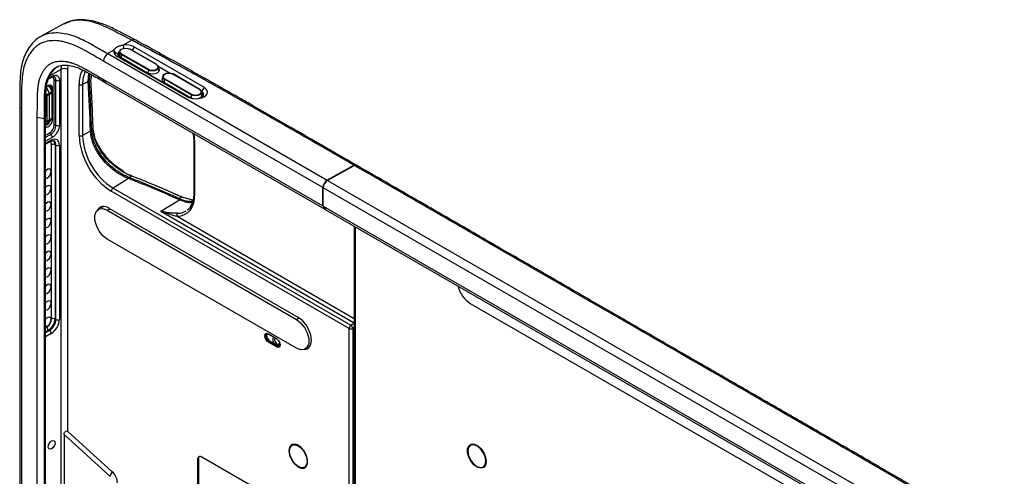
# Model space of a CAD drawing. Units: millimetres. Extents: x 6 to 552, y 6 to 425.
# Drawn here: x 306 to 403, y 175 to 221 of the extents above; entities that cross this region are included whole.
import ezdxf

# ---------------------------------------------------------------- set-up
doc = ezdxf.new("R2010")
doc.units = ezdxf.units.MM
doc.layers.add('SOLID', color=7, linetype='Continuous', lineweight=25)

msp = doc.modelspace()

# ---------------------------------------------------------------- linework, layer by layer
at = {"layer": 'SOLID', "color": 7, "linetype": 'Continuous', "lineweight": 25, "true_color": 0xffffff}
for p, q in [((310.03411, 220.2046244), (307.8059178, 218.9810576)), ((310.1237098, 220.2127031), (310.0440244, 220.1840531)), ((316.7771013, 218.5731811), (315.9245366, 218.0981907)), ((315.0078783, 217.5874917), (314.395274, 217.2461907)), ((319.2249288, 216.1579852), (316.5732783, 217.6887504)), ((319.2499267, 216.1604606), (316.5982763, 217.6912258)), ((317.009468, 217.9044953), (323.9249723, 213.9122596)), ((335.6894614, 203.9650743), (313.9636055, 216.5071439)), ((314.395274, 217.2461907), (336.1211299, 204.7041211)), ((322.2455937, 212.9766253), (315.3300894, 216.968861)), ((315.5491578, 217.4175548), (315.5447906, 217.0089437)), ((315.5732407, 216.8284927), (315.6104658, 216.8471412)), ((315.6104658, 216.8471412), (322.5221561, 212.8571073)), ((315.6822852, 216.8886017), (318.3339357, 215.3578365)), ((315.7309251, 217.1619994), (315.7286664, 216.8618265)), ((318.3825755, 215.6312342), (315.7309251, 217.1619994)), ((315.7662791, 217.2228796), (318.4179295, 215.6921144)), ((308.6724864, 215.0800743), (309.7507863, 215.6812052)), ((309.7642948, 216.0481283), (309.7507863, 215.6812052)), ((309.7507863, 215.6812052), (309.7507863, 136.7625357)), ((310.4516689, 215.6776742), (310.4681721, 216.0630141)), ((310.4516689, 179.7807085), (310.4516689, 215.6776742)), ((318.3825755, 215.6312342), (318.3803344, 215.3333878)), ((320.5015957, 215.3214202), (319.4354035, 215.9369198)), ((319.4464172, 215.4781785), (319.4420501, 215.8867896)), ((308.5255999, 214.7406388), (308.8392622, 214.9092854)), ((308.5744689, 214.8535685), (308.894537, 215.0256594)), ((309.091603, 210.1422165), (309.091603, 214.5973724)), ((309.2612596, 210.1443552), (309.2612596, 214.5995111)), ((309.6005728, 214.6037886), (309.6005728, 210.1486327)), ((312.4382238, 214.4724032), (312.5263946, 215.2636481)), ((312.563198, 214.4609609), (312.6388093, 215.2052794)), ((312.7277206, 214.5664032), (312.563198, 214.4609609)), ((312.7277206, 214.5664032), (312.8093488, 215.1167306)), ((313.9636055, 214.6938454), (335.6894614, 202.1517758)), ((314.1932753, 214.3276358), (313.9636055, 214.6938454)), ((319.8130117, 214.9560843), (319.8086445, 214.5474732)), ((319.994779, 214.700529), (319.9925203, 214.400356)), ((322.6464294, 213.1697638), (319.994779, 214.700529)), ((320.030133, 214.7614092), (322.6817834, 213.230644)), ((323.4887827, 213.6965147), (320.8371322, 215.2272799)), ((323.5137806, 213.6989901), (320.8621302, 215.2297553)), ((308.6093657, 213.3050411), (308.3381258, 213.9314513)), ((308.7019205, 214.041949), (308.7239641, 213.9296445)), ((308.7056967, 213.7924019), (308.8540488, 213.4497926)), ((308.7239641, 213.9296445), (308.9281573, 213.8096907)), ((308.7239641, 213.9296445), (308.7239641, 213.8292476)), ((308.893682, 213.4844125), (308.7453298, 213.8270218)), ((308.9281573, 210.7476627), (308.9281573, 213.8096907)), ((311.5499095, 209.1410065), (311.5499095, 214.1846458)), ((312.4382238, 214.4724032), (311.8971858, 214.1811464)), ((311.8971858, 214.1811464), (311.8971858, 209.1375072)), ((335.9191311, 201.7855661), (314.1932753, 214.3276358)), ((319.9461391, 214.4271313), (322.5977896, 212.8963661)), ((308.3319027, 213.1626799), (308.1799865, 213.51352)), ((308.6094199, 213.3049158), (308.3319027, 213.1626799)), ((308.346691, 213.0977413), (308.6242082, 213.2399773)), ((308.346691, 213.0977413), (308.346691, 210.5619948)), ((308.8540488, 213.4497926), (308.6093657, 213.3050411)), ((308.6094199, 213.3049158), (308.6093657, 213.3050411)), ((308.6242082, 213.2398644), (308.8688914, 213.3846159)), ((308.6242082, 213.2399773), (308.6242082, 213.2398644)), ((308.6242082, 210.6887315), (308.6242082, 213.2398644)), ((308.8688914, 210.8365226), (308.8688914, 213.3846159)), ((308.9039739, 210.8866499), (308.9039739, 213.4347431)), ((322.6464294, 213.1697638), (322.6441883, 212.8719174)), ((323.7102711, 213.016708), (323.705904, 213.4253191)), ((305.6680981, 212.0630982), (305.6680981, 139.6195974)), ((305.843834, 211.8181758), (305.843834, 139.3746749)), ((307.4141115, 138.468173), (307.4141115, 210.9116739)), ((308.0757271, 210.7949023), (307.4141115, 210.9116739)), ((308.0757271, 210.7949023), (308.2405269, 210.8836189)), ((308.0757271, 210.7949023), (308.0757271, 138.3514015)), ((308.2405269, 138.4401181), (308.2405269, 210.8836189)), ((308.6093657, 210.6406916), (308.2970987, 210.280068)), ((308.6094199, 210.6407543), (308.3319027, 210.5141304)), ((308.346691, 210.5619948), (308.6242082, 210.6886186)), ((308.8540488, 210.7884828), (308.6093657, 210.6406916)), ((308.6094199, 210.6407543), (308.6093657, 210.6406916)), ((308.6242082, 210.6887315), (308.8688914, 210.8365226)), ((308.6242082, 210.6886186), (308.6242082, 210.6887315)), ((308.7056967, 210.6171572), (308.8540488, 210.7884828)), ((308.7251183, 210.633499), (308.8734705, 210.8048245)), ((308.8591011, 210.7882299), (308.9281573, 210.7476627)), ((308.2278487, 210.2472651), (308.2886737, 210.2719876)), ((308.3319027, 210.5141304), (308.2405269, 210.4086044)), ((308.2970987, 210.280068), (308.2969091, 210.2798454)), ((312.9420538, 209.7316465), (312.8026763, 209.6423044)), ((308.2405269, 209.1493902), (308.6497947, 209.3856568)), ((308.2405269, 208.9535953), (308.7313755, 209.2369578)), ((308.894537, 208.9395597), (308.2405269, 208.5620056)), ((312.6868643, 209.5626144), (311.8971858, 209.1375072)), ((308.2405269, 208.3630952), (308.7881494, 208.6575352)), ((308.2405269, 208.2764408), (308.7328745, 208.5411611)), ((308.8232851, 190.9406915), (308.8232851, 208.2197767)), ((309.2506353, 208.1736126), (309.1737264, 208.2180112)), ((309.1737264, 208.2180112), (309.1737264, 190.938926)), ((309.2506353, 190.8945274), (309.2506353, 208.1736126)), ((309.6010766, 208.1718471), (309.6010766, 190.8927619)), ((322.9150061, 208.4999034), (322.9150061, 203.4562641)), ((322.9882294, 208.3978524), (322.9882294, 203.3542131)), ((338.7774993, 206.1840675), (336.1211299, 204.7041211)), ((338.8128793, 206.163671), (336.1564852, 204.6837109)), ((316.446328, 204.8571413), (314.9146281, 203.9111437)), ((316.7829806, 205.1060266), (316.5129668, 204.9666477)), ((316.7747624, 205.1192288), (316.5425216, 205.2342738)), ((314.9146281, 203.9111437), (338.4728282, 190.3112843)), ((335.6894614, 202.1517758), (335.6894614, 203.9650743)), ((335.7248167, 202.1320785), (335.7248167, 203.9446641)), ((399.9124348, 166.8899409), (335.7248167, 203.9446641)), ((336.1564852, 204.6837109), (400.3441033, 167.6289877)), ((338.302221, 190.0087839), (314.7440208, 203.6086434)), ((321.0529213, 203.3239922), (320.6513961, 203.5012547)), ((321.7452377, 203.0123772), (321.0440626, 203.3206151)), ((321.7412745, 203.0133964), (321.4655388, 202.8710021)), ((322.8271357, 202.7341318), (321.7412745, 203.0133964)), ((313.8099256, 202.0114272), (313.4563722, 201.8073252)), ((314.3313011, 201.7206861), (314.5838784, 201.8664959)), ((333.2640851, 191.0826421), (314.5257554, 201.9000496)), ((319.6482035, 201.6157137), (321.4857205, 202.750588)), ((335.6894614, 202.1517758), (335.9191311, 201.7855661)), ((335.7248167, 202.1320785), (399.9124348, 165.0773553)), ((335.7248167, 202.1320785), (335.9544864, 201.7658688)), ((314.3313011, 201.7206861), (333.0696308, 190.9032786)), ((319.6482035, 201.6157137), (338.8033389, 190.5576894)), ((338.8033389, 190.9586792), (321.2497728, 201.0921372)), ((335.9363385, 201.7948058), (335.9191311, 201.7855661)), ((400.1421045, 164.7111456), (335.9544864, 201.7658688)), ((338.8033389, 200.1212613), (338.8033389, 116.3513496)), ((338.8765622, 200.0789904), (338.8765622, 116.2492986)), ((333.0696308, 188.0453858), (314.3313011, 198.8627932)), ((350.2876809, 192.476722), (383.1681462, 173.4952334)), ((308.2405269, 190.0827023), (308.3638045, 190.1538694)), ((309.1737264, 190.938926), (309.2506353, 190.8945274)), ((333.0696308, 190.9032786), (333.320959, 191.0483673)), ((338.4728282, 190.3112843), (338.8033389, 190.5154119)), ((308.5405543, 189.8477298), (308.2405269, 189.6745267)), ((308.2405269, 189.5927302), (308.6113996, 189.8068317)), ((308.7881494, 189.5006921), (308.2405269, 189.1845546)), ((308.6113996, 189.8068317), (308.5405543, 189.8477298)), ((330.3012442, 189.4627695), (331.1074095, 188.9973802)), ((330.3167802, 189.4284312), (331.1229455, 188.9630419)), ((338.302221, 116.5808587), (338.302221, 190.0087839)), ((338.8033389, 190.0999217), (338.6557743, 190.0087839)), ((338.6557743, 190.0087839), (338.6557743, 116.5808587)), ((331.1074095, 188.1748666), (330.3012442, 188.640256)), ((330.4249879, 188.7743668), (330.3533516, 188.7315682)), ((330.3533516, 188.7315682), (331.1595169, 188.2661789)), ((330.4249879, 188.7743668), (330.8801714, 188.511595)), ((331.1595169, 188.2661789), (331.4365024, 188.4316623)), ((331.2119329, 188.4220936), (331.4185219, 188.545519)), ((334.4366415, 188.2734518), (334.2981131, 188.1628487)), ((333.9445597, 187.9587467), (334.2981131, 188.1628487)), ((310.0592479, 179.4732919), (310.0592479, 173.1307239)), ((314.6073338, 175.341762), (310.0592479, 179.4732919)), ((314.8412247, 175.7931891), (310.4516689, 179.7807085)), ((332.7805573, 178.502678), (332.6391359, 178.4210372)), ((332.7805573, 178.502678), (332.8685152, 178.5408301)), ((350.4582268, 178.5043368), (350.3168055, 178.422696)), ((350.5461847, 178.5424889), (350.4582268, 178.5043368)), ((323.2731153, 176.9820842), (323.3645902, 177.0313278)), ((323.2731153, 176.9820842), (323.2731153, 160.6512679)), ((323.3645902, 177.0313278), (323.3645902, 160.7005116)), ((333.3019753, 171.7064488), (323.7181436, 177.2390771)), ((333.8456189, 176.2341144), (334.0245289, 176.278024)), ((333.8890343, 176.255915), (334.0304557, 176.3375559)), ((334.1074807, 176.3946464), (334.0304557, 176.3375559)), ((351.5232885, 176.2357731), (351.7021984, 176.2796828)), ((351.5667039, 176.2575738), (351.7081252, 176.3392146))]:
    msp.add_line(p, q, dxfattribs=at)
at = {"layer": 'SOLID', "color": 7, "linetype": 'Continuous', "lineweight": 25, "true_color": 0xffffff, "flags": 128}
for points in [[(315.752981, 217.6808117), (315.7309251, 217.6686891), (315.5963888, 217.5524535), (315.5491459, 217.4153443), (315.5963888, 217.278235), (315.7309251, 217.1619994)], [(315.7662791, 217.2228796), (315.642581, 217.3297513), (315.599144, 217.455815), (315.642581, 217.5818787), (315.7662791, 217.6887504), (315.9514063, 217.7601598), (316.1697787, 217.7852354), (316.3881511, 217.7601598), (316.5732783, 217.6887504)], [(315.5483542, 217.3423743), (315.5328378, 217.3223313), (315.4803588, 217.1700257), (315.5328378, 217.0177202), (315.6822852, 216.8886017)], [(318.3339357, 215.3578365), (318.5575996, 215.2715624), (318.8214291, 215.2412669), (319.0852587, 215.2715624), (319.3089226, 215.3578365), (319.45837, 215.486955), (319.510849, 215.6392605), (319.45837, 215.7915661), (319.4428536, 215.8116091)], [(319.2602828, 216.1379239), (319.394819, 216.0216883), (319.4420619, 215.884579), (319.394819, 215.7474698), (319.2602828, 215.6312342), (319.058935, 215.5535681), (318.8214291, 215.5262954), (318.5839233, 215.5535681), (318.3825755, 215.6312342)], [(318.4179295, 215.6921144), (318.6030567, 215.6207051), (318.8214291, 215.5956294), (319.0398016, 215.6207051), (319.2249288, 215.6921144), (319.3486268, 215.7989861), (319.3920638, 215.9250498), (319.3486268, 216.0511135), (319.2249288, 216.1579852)], [(319.8122081, 214.8809038), (319.7966917, 214.8608608), (319.7442127, 214.7085553), (319.7966917, 214.5562497), (319.9461391, 214.4271313)], [(320.0168351, 215.2193413), (319.994779, 215.2072186), (319.8602427, 215.090983), (319.8129998, 214.9538738), (319.8602427, 214.8167646), (319.994779, 214.700529)], [(320.030133, 214.7614092), (319.9064349, 214.8682808), (319.8629979, 214.9943446), (319.9064349, 215.1204083), (320.030133, 215.2272799), (320.2152602, 215.2986893), (320.4336326, 215.3237649), (320.652005, 215.2986893), (320.8371322, 215.2272799)], [(308.7190101, 213.8283779), (308.7315394, 213.8301514), (308.7402759, 213.8299406), (308.7448913, 213.8277534), (308.7453298, 213.8270218)], [(323.5241367, 213.6764534), (323.6586729, 213.5602178), (323.7059158, 213.4231086), (323.6586729, 213.2859994), (323.5241367, 213.1697638), (323.3227889, 213.0920976), (323.085283, 213.0648249), (322.8477772, 213.0920976), (322.6464294, 213.1697638)], [(322.6817834, 213.230644), (322.8669106, 213.1592346), (323.085283, 213.134159), (323.3036555, 213.1592346), (323.4887827, 213.230644), (323.6124807, 213.3375156), (323.6559177, 213.4635794), (323.6124807, 213.5896431), (323.4887827, 213.6965147)], [(322.5977896, 212.8963661), (322.8214535, 212.8100919), (323.085283, 212.7797964), (323.3491126, 212.8100919), (323.5727765, 212.8963661), (323.7222239, 213.0254845), (323.7747029, 213.1777901), (323.7222239, 213.3300956), (323.7067075, 213.3501386)], [(308.7251183, 210.633499), (308.7210902, 210.6291794), (308.7056967, 210.6171572)], [(308.8734705, 210.8048245), (308.8694423, 210.800505), (308.8540488, 210.7884828)], [(322.9010379, 209.3007514), (322.9581873, 208.9179212), (322.9882294, 208.3978524)], [(322.9882294, 203.3542131), (322.9581873, 202.8688302), (322.8686305, 202.4273347), (322.7212568, 202.0380964), (322.51886, 201.7084942), (322.2652771, 201.4447766), (321.9653154, 201.251943), (321.6246613, 201.133649), (321.2497728, 201.0921372)], [(314.3313011, 198.8627932), (313.9080727, 199.1932938), (313.535892, 199.6562831), (313.2596493, 200.1959179), (313.1126637, 200.7471101), (313.1126637, 201.243378), (313.2596493, 201.6248643), (313.535892, 201.845556), (313.9080727, 201.8788346), (314.3313011, 201.7206861)], [(313.7558025, 202.0516653), (313.6479932, 201.9643195), (313.5739741, 201.8752153)], [(313.8099256, 202.0114272), (313.8894454, 202.0496581), (313.9749809, 202.0760793)], [(333.0696308, 190.9032786), (333.4928591, 190.5727781), (333.8650399, 190.1097888), (334.1412825, 189.570154), (334.2882682, 189.0189617), (334.2882682, 188.5226938), (334.1412825, 188.1412076), (333.8650399, 187.9205158), (333.4928591, 187.8872373), (333.0696308, 188.0453858)], [(333.8476532, 187.914015), (334.0255906, 187.9366476), (334.3122074, 188.1021618), (334.4962268, 188.412982), (334.5596355, 188.838683), (334.4962268, 189.3375941), (334.3122074, 189.8608785), (334.0255906, 190.3573135), (333.6644322, 190.7783045), (333.2640851, 191.0826421)], [(330.3012442, 188.640256), (330.1649555, 188.7502388), (330.0494155, 188.9060879), (329.9722142, 189.0840766), (329.9451046, 189.2571077), (329.9722142, 189.3988389), (330.0494155, 189.4876928), (330.1649555, 189.5101423), (330.3012442, 189.4627695)], [(330.1404523, 189.4536495), (330.1390172, 189.4528318), (330.0733103, 189.3772072), (330.050237, 189.2565781), (330.0733103, 189.1093092), (330.1390172, 188.9578209), (330.2373547, 188.8251759), (330.3533516, 188.7315682)], [(330.1787202, 189.4667012), (330.1461017, 189.4173424), (330.1231237, 189.2972109), (330.1461017, 189.1505496), (330.2115377, 188.9996862), (330.3094694, 188.8675884), (330.4249879, 188.7743668)], [(331.1074095, 188.9973802), (331.2436982, 188.8873974), (331.3592381, 188.7315483), (331.4364395, 188.5535596), (331.463549, 188.3805285), (331.4364395, 188.2387973), (331.3592381, 188.1499434), (331.2436982, 188.1274939), (331.1074095, 188.1748666)], [(331.1595169, 188.2661789), (331.2755139, 188.2258594), (331.3738513, 188.2449664), (331.379812, 188.2486055)], [(334.0621616, 188.0266368), (334.176508, 188.0462205), (334.3058925, 188.095857)], [(332.3324736, 177.876284), (332.3953832, 177.4513467), (332.5756159, 177.0111655), (332.8488301, 176.6151894), (333.1781269, 176.3168972), (333.5190328, 176.1565749), (333.8255065, 176.155875), (334.0561573, 176.3148918), (334.1798343, 176.6121494), (334.1798343, 177.0075014), (334.0561573, 177.4475534), (333.8255065, 177.8728739), (333.5190328, 178.2260211), (333.1781269, 178.4593003), (332.8488301, 178.5412061), (332.5756159, 178.4606765), (332.3953832, 178.2285875), (332.3324736, 177.876284)], [(334.1479686, 176.8282211), (334.080687, 176.4764661), (333.8890851, 176.2559444), (333.6023327, 176.2002283), (333.2640851, 176.3178001), (332.9258376, 176.5907606), (332.6390851, 176.977554), (332.4474833, 177.4192945), (332.3802017, 177.8487312), (332.4474833, 178.2004861), (332.6390851, 178.4210079), (332.9258376, 178.476724), (333.2640851, 178.3591521), (333.6023327, 178.0861916), (333.8890851, 177.6993982), (334.080687, 177.2576577), (334.1479686, 176.8282211)], [(332.7260401, 178.5273163), (332.6239539, 178.430107), (332.5985458, 178.3943425)], [(351.8733663, 176.802327), (351.8104566, 176.4500235), (351.6302239, 176.2179345), (351.3570097, 176.1374049), (351.0277129, 176.2193107), (350.6868071, 176.4525899), (350.3803333, 176.8057371), (350.1496825, 177.2310576), (350.0260055, 177.6711096), (350.0260055, 178.0664616), (350.1496825, 178.3637192), (350.3803333, 178.522736), (350.6868071, 178.522036), (351.0277129, 178.3617138), (351.3570097, 178.0634216), (351.6302239, 177.6674455), (351.8104566, 177.2272643), (351.8733663, 176.802327)], [(351.8256381, 176.8298798), (351.7583565, 177.2593165), (351.5667547, 177.701057), (351.2800022, 178.0878504), (350.9417547, 178.3608109), (350.6035071, 178.4783827), (350.3167547, 178.4226666), (350.1251528, 178.2021449), (350.0578712, 177.8503899), (350.1251528, 177.4209533), (350.3167547, 176.9792128), (350.6035071, 176.5924194), (350.9417547, 176.3194589), (351.2800022, 176.201887), (351.5667547, 176.2576031), (351.7583565, 176.4781249), (351.8256381, 176.8298798)], [(350.4037097, 178.528975), (350.3016234, 178.4317657), (350.2762153, 178.3960012)], [(351.7081252, 176.3392146), (351.708176, 176.3392439), (351.7851502, 176.3963051)]]:
    msp.add_lwpolyline(points, dxfattribs=at)
at = {"layer": 'SOLID', "color": 7, "linetype": 'Continuous', "lineweight": 25, "true_color": 0xffffff}
for centre, radius, start, end in [((315.4299752, 217.7005549), 0.4369772, 194.995281974, 265.368822056), ((318.1018881, 218.2062779), 2.1800326, 182.841920694, 191.710976774), ((316.5878694, 217.6688611), 0.0246675, 65.04616854, 126.264289889), ((316.3681379, 218.0337263), 0.6542209, 313.890175422, 348.607196751), ((314.8822615, 216.4661575), 0.9195698, 121.977203796, 177.445404467), ((315.8077653, 217.1580826), 0.07694, 122.629369693, 177.081938098), ((310.0977708, 214.9932851), 0.7704754, 62.656483858, 116.76621866), ((314.3741722, 214.297594), 2.8265203, 152.05604683, 182.290158026), ((318.4594157, 215.6273174), 0.07694, 122.629369693, 177.081938098), ((319.2395198, 216.1380959), 0.0246675, 65.046168544, 126.264289886), ((319.2354262, 216.1401496), 0.024956, 354.883172172, 54.476039907), ((308.7722854, 215.0124119), 0.1229673, 303.00220623, 6.184619886), ((309.1786344, 214.4236769), 0.1942797, 64.830986747, 116.613508971), ((309.4265099, 214.9511796), 0.3885593, 244.830986747, 296.613508971), ((314.6102605, 214.2816753), 2.7149366, 154.081758296, 182.122038447), ((320.0716192, 214.6966121), 0.07694, 122.629369693, 177.081938098), ((320.8517233, 215.2073906), 0.0246675, 65.046168541, 126.264289889), ((308.6820833, 213.8594308), 0.0710667, 289.406655056, 332.868309846), ((311.727023, 214.5277872), 0.3861544, 242.699346764, 296.145999642), ((323.5033737, 213.6766254), 0.0246675, 65.046168544, 126.264289885), ((323.4992801, 213.6786791), 0.024956, 354.883172172, 54.476039907), ((323.2982206, 214.0348488), 0.6386281, 306.823626735, 348.932979418), ((308.1575487, 213.0888216), 0.1893525, 2.700014333, 22.958078141), ((308.8304355, 213.5168215), 0.0710667, 289.406655056, 332.868309846), ((308.704988, 213.3815689), 0.1639316, 1.064994418, 24.593098056), ((308.8423576, 213.4405263), 0.0618871, 295.387940105, 354.638034714), ((308.7789739, 213.4347431), 0.125, 0, 23.412941551), ((322.7232696, 213.1658469), 0.07694, 122.629369693, 177.081938098), ((305.9677695, 212.0925734), 0.3010882, 185.560775135, 245.693021344), ((308.7969963, 210.8324227), 0.0720119, 322.397751552, 3.263842543), ((308.8423576, 210.892433), 0.0618871, 295.387940105, 354.638034714), ((308.7789739, 210.8866499), 0.125, 319.110445143, 0), ((308.2665617, 210.7416797), 0.1967418, 262.395737004, 294.034158043), ((308.2892036, 210.622624), 0.1165936, 245.323748877, 291.482770847), ((308.2693533, 210.5596726), 0.0773725, 323.941678942, 1.719915153), ((309.1786344, 209.968521), 0.1942797, 64.830986747, 116.613508971), ((309.4265099, 210.4960236), 0.3885593, 244.830986747, 296.613508971), ((308.8496825, 209.3985929), 0.200306, 183.702849613, 233.798156931), ((308.4947614, 208.9136874), 0.4006119, 3.702849613, 53.798156931), ((318.4847195, 209.4565789), 6.9419865, 182.605478486, 237.39452166), ((311.727023, 209.484148), 0.3861544, 242.699346764, 296.145999642), ((318.4484256, 209.4356249), 6.5580193, 182.605478486, 237.39452166), ((308.667108, 208.6437128), 0.121828, 302.672119095, 6.514707021), ((308.9967774, 207.8758166), 0.3852377, 62.656483858, 116.76621866), ((309.4275844, 208.5158072), 0.3852377, 242.656483858, 296.76621866), ((323.0350216, 208.5087245), 0.1203418, 184.219656323, 247.118405504), ((315.1296943, 203.5904878), 0.3861006, 123.850042574, 177.304797454), ((336.6081173, 203.9240879), 0.9195698, 121.977203778, 177.445404485), ((336.6434727, 203.9036777), 0.9195698, 121.977203778, 177.445404485), ((323.0350134, 203.4650764), 0.1203304, 184.199754696, 247.120386262), ((314.0161917, 201.3076725), 0.7813871, 49.297824092, 145.897599572), ((321.513429, 201.1947155), 0.2829079, 127.650717095, 201.259074513), ((321.3567382, 202.9283621), 1.5097405, 269.388131236, 302.01246813), ((351.785098, 194.7829893), 2.7497503, 192.770145196, 237.005073979), ((308.7594885, 190.1782246), 0.3964328, 183.52223296, 236.477767186), ((308.9967774, 190.5967314), 0.3852377, 62.656483858, 116.76621866), ((309.4275844, 191.2367219), 0.3852377, 242.656483858, 296.76621866), ((338.6878944, 189.9906284), 0.3861006, 123.850042574, 177.304797454), ((338.260688, 189.9764149), 0.3964101, 4.683723356, 57.645685269), ((308.3924654, 189.4763369), 0.3964328, 3.52223296, 56.477767186), ((330.336997, 189.4582618), 0.0360358, 172.813996546, 235.873823061), ((338.4789977, 190.3499617), 0.3842555, 242.609672237, 297.390327763), ((330.4166755, 188.6349086), 0.1155551, 123.229705879, 177.34768502), ((331.2917009, 188.8890532), 0.5584186, 152.085289955, 222.527302098), ((331.4637739, 188.9101935), 0.5492407, 163.118209307, 242.707981868), ((331.1441574, 188.9933415), 0.0369692, 173.728142881, 235.30929274), ((331.2228407, 188.1695193), 0.1155551, 123.229705879, 177.347685021), ((323.5444184, 177.0260939), 0.2748495, 50.796714764, 189.21403699), ((323.6958332, 177.0587876), 0.3323792, 135.260292222, 184.73893118), ((316.0955656, 174.8569922), 1.5651951, 143.263606913, 161.957736101), ((313.7883671, 174.6324458), 1.5671102, 2.93153591, 47.790253077)]:
    msp.add_arc(centre, radius, start, end, dxfattribs=at)
for centre, major_axis, ratio, start_param, end_param in [((316.1697787, 217.4366781), (1.1874578, -0.0176428), 0.5671245594, 2.9420019836, 3.9354167289), ((316.1697787, 217.4366781), (1.1874578, -0.0176428), 0.5671245594, 0.7938240753, 1.7872388206), ((308.6419471, 214.3466981), (0.3207893, 0.5364511), 0.5873687163, 5.5067425465, 6.5770056059), ((308.3883262, 213.6314837), (-0.0553798, 0.5202349), 0.7023485486, 5.0247684763, 5.8102479037), ((308.4634012, 213.6465332), (-0.1235324, 0.399643), 0.6651850022, 4.8752110048, 5.6650688992), ((323.085283, 213.4444425), (1.1874578, -0.0176428), 0.5671245594, 3.9354167289, 7.0770093825), ((308.5388414, 213.2926837), (-0.0603766, 0.1094973), 0.5512280638, 3.9387089547, 4.5244029411), ((308.5388414, 210.7416074), (-0.058421, 0.1106686), 0.5625154181, 3.3611769362, 3.9468730213), ((308.4634012, 210.4712886), (0.2907703, 0.235537), 0.1578310403, 3.9811954607, 5.5581976203), ((308.6419471, 209.8915422), (0.3207893, 0.5364511), 0.5873687163, 3.9533995123, 5.5067425465), ((308.7737098, 207.7106065), (0.5902524, 0.98707), 0.5873687163, 5.5067425465, 7.0600855808), ((308.355643, 207.9590754), (0.3336209, 0.5579091), 0.5873687163, 5.5067425465, 6.2398502719), ((308.5293076, 207.8552589), (0.458572, 0.7744527), 0.5846132272, 5.5041697022, 6.2896491297), ((308.6000452, 207.814423), (0.4653317, 0.7705014), 0.590109168, 5.5093644604, 6.3073797522), ((308.4061272, 205.3492517), (0.26169, 0.4376198), 0.5873687119, 3.4675520489, 7.6789082253), ((308.4061272, 203.7161701), (0.26169, 0.4376198), 0.5873687119, 3.4675520489, 7.6789081428), ((308.4061272, 202.0830884), (0.26169, 0.4376198), 0.5873687119, 3.4675520489, 7.6789082656), ((308.4061272, 200.4500068), (0.26169, 0.4376198), 0.5873687119, 3.4675520489, 7.6789082225), ((308.4061272, 198.8169252), (0.26169, 0.4376198), 0.5873687119, 3.4675520489, 7.678908209), ((308.4061272, 197.1838436), (0.26169, 0.4376198), 0.5873687119, 3.4675520489, 7.678908227), ((308.4061272, 195.550762), (0.26169, 0.4376198), 0.5873687119, 3.4675520489, 7.6789082359), ((308.4061272, 193.9176803), (0.26169, 0.4376198), 0.5873687119, 3.4675520489, 7.6789082063), ((308.4061272, 192.2845987), (0.26169, 0.4376198), 0.5873687119, 3.4675520489, 7.6789082073), ((308.4061272, 190.6515171), (0.26169, 0.4376198), 0.5873687119, 3.4675520489, 7.6789081848), ((308.355643, 190.6799902), (0.3336209, 0.5579091), 0.5873687163, 3.9533995122, 5.5067425465), ((308.5293076, 190.5761737), (0.458572, 0.7744527), 0.5846132272, 3.950826668, 5.5041697022), ((308.6000452, 190.5353378), (0.4653317, 0.7705014), 0.590109168, 3.9560214261, 5.5093644604), ((308.7737098, 190.4315213), (0.5902524, 0.98707), 0.5873687163, 3.9533995123, 5.5067425465)]:
    msp.add_ellipse(centre, major_axis=major_axis, ratio=ratio, start_param=start_param, end_param=end_param, dxfattribs=at)
msp.add_ellipse((308.8304927, 178.4646502), major_axis=(0.2455475, 0.410625), ratio=0.5873687119, dxfattribs=at)
for points, knots in [([(317.1627675, 218.5792959), (316.8242717, 218.7598721), (316.1567336, 219.1159814), (315.0446845, 219.6927211), (313.9365998, 220.1930218), (312.8287893, 220.5231837), (311.8358036, 220.6368913), (310.8870764, 220.566957), (310.3443102, 220.3389007), (310.0680937, 220.2228416)], [0, 0, 0, 0, 0.1371952886, 0.2705591001, 0.4374091254, 0.5792492143, 0.7213809345, 0.8582093021, 1, 1, 1, 1]), ([(316.7771013, 218.5731811), (316.5030981, 218.7169765), (315.9557807, 219.0042057), (315.0350192, 219.475964), (314.0645192, 219.9607023), (313.0034426, 220.3630121), (311.9571358, 220.5717558), (310.9434741, 220.5765678), (310.3892321, 220.3305592), (310.1237098, 220.2127031)], [0, 0, 0, 0, 0.1139320737, 0.2275776249, 0.3786985692, 0.5198972104, 0.6802491975, 0.8468160495, 1, 1, 1, 1]), ([(307.8012093, 218.9576401), (307.6680995, 218.8844864), (307.3386617, 218.7034358), (306.8977911, 218.268752), (306.4602515, 217.6777981), (306.1056281, 216.9539864), (305.8550509, 216.1284956), (305.7228266, 215.2045674), (305.6711954, 214.1346385), (305.6698047, 213.0706528), (305.668868, 212.3508932), (305.6684939, 212.0634402)], [0, 0, 0, 0, 0.0670356026, 0.1659087003, 0.2746478216, 0.3884436875, 0.5059393982, 0.6167886595, 0.7405915458, 0.8963991116, 1, 1, 1, 1]), ([(313.9636055, 216.5071439), (313.6795076, 216.6711502), (313.3954314, 216.8347696), (312.9694384, 217.0780492), (312.8274578, 217.1588403), (312.543491, 217.3205202), (312.4014831, 217.401794), (311.6919591, 217.7990243), (311.1265651, 218.0773474), (310.4261821, 218.3124719), (310.2859225, 218.3540141), (310.008674, 218.4243724), (309.8720105, 218.4530588), (309.4678359, 218.5198595), (309.2060402, 218.5390481), (308.6983393, 218.524806), (308.4514899, 218.4906788), (307.9915435, 218.3668083), (307.7764198, 218.2772528), (307.4785026, 218.09685), (307.3833439, 218.0290024), (307.201025, 217.8784294), (307.1135361, 217.7953751), (306.8663346, 217.5295001), (306.7206528, 217.329389), (306.5238539, 217.0032464), (306.4619743, 216.8900842), (306.3439085, 216.656952), (306.2872358, 216.5375637), (306.185466, 216.284946), (306.1418388, 216.1518235), (306.0698006, 215.8768311), (306.0402358, 215.7349405), (305.9624969, 215.3018101), (305.9262089, 215.0024777), (305.8721528, 214.3912038), (305.8560283, 214.0781434), (305.8497606, 213.5963529), (305.8495065, 213.4345066), (305.8474423, 213.1118734), (305.8463956, 212.9505667), (305.8442385, 212.4659775), (305.843834, 212.1422143), (305.843834, 211.8181758)], [0, 0, 0, 0, 0.0625, 0.0625, 0.09375, 0.09375, 0.125, 0.125, 0.25, 0.25, 0.28125, 0.28125, 0.3125, 0.3125, 0.375, 0.375, 0.4375, 0.4375, 0.5, 0.5, 0.53125, 0.53125, 0.5625, 0.5625, 0.625, 0.625, 0.65625, 0.65625, 0.6875, 0.6875, 0.71875, 0.71875, 0.75, 0.75, 0.8125, 0.8125, 0.875, 0.875, 0.90625, 0.90625, 0.9375, 0.9375, 1, 1, 1, 1]), ([(307.8029345, 218.9517988), (307.8520369, 218.9875345), (308.1447019, 219.2005299), (308.782977, 219.319865), (309.6658713, 219.3454005), (310.5726727, 219.1740536), (311.6746565, 218.7776277), (312.9572607, 218.0775737), (313.9151668, 217.5237632), (314.395274, 217.2461907)], [0, 0, 0, 0, 0.0314800301, 0.1876304695, 0.320296848, 0.4558217757, 0.5924528364, 0.7957353752, 1, 1, 1, 1]), ([(317.1612354, 218.5776096), (317.1597569, 218.5792451), (317.1117648, 218.632335), (317.0035333, 218.6375812), (316.870446, 218.6221632), (316.8070837, 218.5889142), (316.7771013, 218.5731811)], [0, 0, 0, 0, 0.0175841158, 0.5707756779, 0.7968948676, 1, 1, 1, 1]), ([(338.7774993, 206.1840675), (338.6977149, 206.2300605), (337.468238, 206.9388127), (335.5962457, 208.0176808), (332.8496466, 209.599867), (330.4094455, 210.9997798), (327.9918006, 212.3798359), (325.9424792, 213.5412781), (324.1812922, 214.5317198), (322.5160157, 215.460268), (320.9467131, 216.3269647), (319.4730557, 217.13161), (318.0962013, 217.8749153), (317.2050527, 218.3466449), (316.7771013, 218.5731811)], [0, 0, 0, 0, 0.01100724726, 0.16962158473, 0.25823141275, 0.38979644339, 0.50545355033, 0.5901208381, 0.67011272441, 0.7454305692, 0.81607600233, 0.88205099994, 0.94335798982, 1, 1, 1, 1]), ([(339.0521911, 206.1617027), (338.4273826, 206.5221393), (337.2715396, 207.1889166), (335.7224982, 208.0826178), (334.4851291, 208.7960791), (333.4663679, 209.3830872), (331.6078512, 210.4530944), (329.5790118, 211.6182075), (327.3552028, 212.8892471), (325.8344812, 213.7549354), (324.1559867, 214.7057839), (322.1969102, 215.8069251), (319.8394665, 217.1243229), (318.103334, 218.0680311), (317.1624755, 218.5794527)], [0, 0, 0, 0, 0.0861760331, 0.1594183939, 0.2136780554, 0.2568285175, 0.299900376, 0.4698816163, 0.536274254, 0.6057276229, 0.6786830136, 0.7662705615, 0.87333552, 1, 1, 1, 1]), ([(315.0078783, 217.5874917), (315.0316821, 217.65122), (315.0709877, 217.7113032), (315.1799411, 217.8243544), (315.2489145, 217.8760861), (315.4098634, 217.9659082), (315.5030493, 218.0044631), (315.7027771, 218.0640106), (315.8117595, 218.0858255), (315.9245366, 218.0981907)], [0, 0, 0, 0, 0.25, 0.25, 0.5, 0.5, 0.75, 0.75, 1, 1, 1, 1]), ([(307.4141115, 210.9116739), (307.4144208, 211.1806426), (307.4148848, 211.5840786), (307.4170846, 212.0537812), (307.4183537, 212.2885123), (307.4191727, 212.4225851), (307.419733, 212.5231706), (307.4202788, 212.6237617), (307.4212935, 212.7576917), (307.4235449, 212.9244839), (307.4291875, 213.1228361), (307.442592, 213.3836537), (307.4624283, 213.6404296), (307.4857424, 213.8610729), (307.5008362, 213.9860721), (307.5168434, 214.1106334), (307.5390527, 214.2650131), (307.5707603, 214.4463062), (307.5994328, 214.5782679), (307.6210024, 214.6638086), (307.6359304, 214.7200442), (307.6647387, 214.8157223), (307.7034853, 214.9194662), (307.7464659, 215.018726), (307.7916055, 215.1157782), (307.8502928, 215.2348428), (307.9496848, 215.4200384), (308.0846545, 215.6393779), (308.2665967, 215.8770102), (308.4710231, 216.0829958), (308.7011143, 216.2515597), (308.9581721, 216.3757809), (309.2364892, 216.4586893), (309.5314279, 216.5028706), (309.840758, 216.5105792), (310.1619596, 216.4837267), (310.4925214, 216.4228841), (310.8299759, 216.3286158), (311.1729745, 216.204105), (311.5198009, 216.0531652), (311.8105112, 215.9097384), (312.0432198, 215.7867289), (312.2177424, 215.6911241), (312.392296, 215.5931971), (312.6250624, 215.4608167), (312.916033, 215.2950313), (313.3816114, 215.029008), (313.7308052, 214.827912), (313.9636055, 214.6938454)], [0, 0, 0, 0, 0.0626182765, 0.0939234682, 0.1095752946, 0.1174010405, 0.1252268974, 0.1330526915, 0.1408777572, 0.1565237448, 0.1721639152, 0.1878033326, 0.2191038723, 0.2347782189, 0.2426239724, 0.2504754556, 0.2662034111, 0.2819747071, 0.2976796205, 0.3015914046, 0.305497775, 0.3132914087, 0.3288365102, 0.3366065459, 0.3443800381, 0.3599390644, 0.3755226061, 0.4068093846, 0.4379762372, 0.4689543756, 0.4999617879, 0.5312940148, 0.5625579097, 0.5936590458, 0.6248215345, 0.6561885814, 0.6874189736, 0.7185472487, 0.749735118, 0.7810758487, 0.8123807114, 0.8280160437, 0.8436485646, 0.859281614, 0.8749158667, 0.9061853537, 0.9374557163, 1, 1, 1, 1]), ([(315.3946931, 217.2650044), (315.3811706, 217.2275942), (315.3759018, 217.1900066), (315.3813362, 217.1144884), (315.3923574, 217.0764797), (315.4296216, 217.0042627), (315.4563182, 216.969076), (315.5235319, 216.9039846), (315.5636551, 216.8741644), (315.6104658, 216.8471412)], [0, 0, 0, 0, 0.25, 0.25, 0.5, 0.5, 0.75, 0.75, 1, 1, 1, 1]), ([(315.5231447, 217.4269258), (315.4859515, 217.3949292), (315.4275808, 217.344714), (315.4034485, 217.2862249), (315.3946931, 217.2650044)], [0, 0, 0, 0, 0.6371887866, 1, 1, 1, 1]), ([(314.1932753, 214.3276358), (313.7561873, 214.5799612), (313.3190905, 214.8301941), (312.6635332, 215.2033744), (312.4449526, 215.3284325), (312.0078382, 215.5605355), (311.7890352, 215.6674395), (311.3577804, 215.8494901), (311.1448358, 215.9245498), (310.7259481, 216.0332147), (310.5184727, 216.0666827), (310.11935, 216.0879052), (309.928556, 216.0764004), (309.5669017, 216.0031309), (309.3942223, 215.9403109), (309.0897965, 215.7566258), (308.9567906, 215.6359595), (308.7183125, 215.3533885), (308.612692, 215.1906641), (308.471606, 214.9314519), (308.4271357, 214.8424305), (308.3430002, 214.6593618), (308.3049071, 214.5633651), (308.2190539, 214.2465157), (308.1841381, 214.0128173), (308.1266438, 213.543395), (308.1064973, 213.3032611), (308.0823201, 212.8127368), (308.0823401, 212.5598488), (308.0777315, 211.8046244), (308.0757271, 211.3003478), (308.0757271, 210.7949023)], [0, 0, 0, 0, 0.125, 0.125, 0.1875, 0.1875, 0.25, 0.25, 0.3125, 0.3125, 0.375, 0.375, 0.4375, 0.4375, 0.5, 0.5, 0.5625, 0.5625, 0.625, 0.625, 0.65625, 0.65625, 0.6875, 0.6875, 0.75, 0.75, 0.8125, 0.8125, 0.875, 0.875, 1, 1, 1, 1]), ([(308.2405269, 210.8836189), (308.2407533, 211.1234185), (308.2412304, 211.6285406), (308.2458701, 212.3835189), (308.2486299, 213.1534459), (308.3149153, 213.8701824), (308.413056, 214.5666949), (308.6738768, 215.1173665), (308.9895466, 215.5898166), (309.2693461, 215.8896347), (309.472979, 215.9603172), (309.5075986, 215.9723339)], [0, 0, 0, 0, 0.1160083081, 0.2443638762, 0.3664726782, 0.488662151, 0.6113958813, 0.7327170386, 0.8545266889, 0.9752680947, 1, 1, 1, 1]), ([(308.8367872, 214.902216), (308.8757572, 214.9224016), (308.9693173, 214.9708635), (309.0499812, 214.9691622), (309.0716003, 214.9557755), (309.0792149, 214.9510605)], [0, 0, 0, 0, 0.3162077811, 0.7591601842, 1, 1, 1, 1]), ([(308.894537, 215.0256594), (308.9882299, 215.0760353), (309.0810418, 215.1048262), (309.2507775, 215.1165906), (309.3292656, 215.0996791), (309.4276957, 215.0407004), (309.4567544, 215.0159276), (309.5075713, 214.9566563), (309.5295183, 214.9217208), (309.5647361, 214.8435868), (309.5779959, 214.800741), (309.5959367, 214.7075958), (309.6005728, 214.6569734), (309.6005728, 214.6037886)], [0, 0, 0, 0, 0.25, 0.25, 0.5, 0.5, 0.625, 0.625, 0.75, 0.75, 0.875, 0.875, 1, 1, 1, 1]), ([(309.2612596, 214.5995111), (309.2607275, 214.6194255), (309.2583905, 214.7068973), (309.2185057, 214.837713), (309.1459796, 214.9294263), (309.0891874, 214.9490935), (309.0796771, 214.952387)], [0, 0, 0, 0, 0.1181006574, 0.5187469982, 0.9194098201, 1, 1, 1, 1]), ([(312.9420538, 209.7316465), (312.9362365, 209.9129629), (312.9232134, 210.3188746), (312.9014385, 210.9275427), (312.8769764, 211.5554375), (312.8427505, 212.3627043), (312.7955791, 213.3672437), (312.7503218, 214.1670066), (312.7277206, 214.5664032)], [0, 0, 0, 0, 0.1116702971, 0.2499954274, 0.3757046276, 0.4999943903, 0.7503003639, 1, 1, 1, 1]), ([(308.9281573, 213.8096907), (308.9233897, 213.8620803), (308.913854, 213.9668636), (308.8395631, 214.0719421), (308.7299959, 214.122637), (308.5937013, 214.1093185), (308.4530058, 214.0434244), (308.3689206, 213.9619159), (308.3305933, 213.9247631)], [0, 0, 0, 0, 0.171273952, 0.3425614789, 0.5139838505, 0.6852791494, 0.8565454393, 1, 1, 1, 1]), ([(308.8618838, 213.889594), (308.8610361, 213.9296988), (308.8596158, 213.9968897), (308.8582993, 214.0636856), (308.8577685, 214.0906125)], [0, 0, 0, 0, 0.5968778409, 1, 1, 1, 1]), ([(323.6108942, 212.8389443), (323.6230752, 212.8436576), (323.7094384, 212.8770748), (323.8127558, 212.9772979), (323.8938487, 213.1253452), (323.8755369, 213.2814583), (323.807291, 213.3923048), (323.7379346, 213.4404795), (323.7254575, 213.449146)], [0, 0, 0, 0, 0.0375270331, 0.2660659287, 0.4941639828, 0.7221203827, 0.9500100971, 1, 1, 1, 1]), ([(308.2405269, 209.9763163), (308.249295, 209.9717929), (308.2932539, 209.9491152), (308.4011021, 209.9689946), (308.5464869, 210.0383394), (308.6887357, 210.1651922), (308.8088927, 210.3295244), (308.893587, 210.5140099), (308.9255509, 210.6567831), (308.9276543, 210.7301238), (308.9281573, 210.7476627)], [0, 0, 0, 0, 0.0379269368, 0.1901453832, 0.3423380527, 0.4945812858, 0.6469453505, 0.7994938124, 0.9520503147, 1, 1, 1, 1]), ([(308.6904149, 210.6606525), (308.6623375, 210.5890466), (308.6061559, 210.445767), (308.459252, 210.2551667), (308.3478742, 210.1796846), (308.2936264, 210.1429201)], [0, 0, 0, 0, 0.3388218372, 0.6779654191, 1, 1, 1, 1]), ([(308.2405269, 210.1574692), (308.2557511, 210.1689842), (308.3627484, 210.2499129), (308.4876866, 210.4182612), (308.5520953, 210.5721173), (308.5674894, 210.6088899)], [0, 0, 0, 0, 0.1120903865, 0.7877838585, 1, 1, 1, 1]), ([(308.7313755, 209.2369578), (308.8016886, 209.2775489), (308.8706021, 209.3328812), (308.9667882, 209.4333743), (308.9977199, 209.469944), (309.0549739, 209.5462917), (309.081653, 209.586423), (309.204913, 209.7972645), (309.2612596, 209.9847019), (309.2612596, 210.1443552)], [0, 0, 0, 0, 0.25, 0.25, 0.375, 0.375, 0.5, 0.5, 1, 1, 1, 1]), ([(309.6005728, 210.1486327), (309.6005728, 210.0422673), (309.581973, 209.9261659), (309.5119424, 209.6930603), (309.4598041, 209.5737762), (309.361263, 209.4052121), (309.325715, 209.3517383), (309.2494278, 209.2500072), (309.2082133, 209.2012792), (309.1227712, 209.1120093), (309.0787594, 209.0715473), (308.9881814, 208.9988822), (308.9413816, 208.9666027), (308.894537, 208.9395597)], [0, 0, 0, 0, 0.25, 0.25, 0.5, 0.5, 0.625, 0.625, 0.75, 0.75, 0.875, 0.875, 1, 1, 1, 1]), ([(316.7829806, 205.1060266), (316.7417707, 205.1215242), (316.6561708, 205.1537151), (316.5226722, 205.2088753), (316.3795341, 205.2722984), (316.2268406, 205.345295), (316.0629834, 205.4296267), (315.8912819, 205.5248433), (315.6581406, 205.6640269), (315.2569764, 205.9298666), (314.8195044, 206.2816421), (314.4176993, 206.6718561), (314.0165674, 207.1139837), (313.6783928, 207.5798788), (313.417969, 208.0428057), (313.2652003, 208.3620698), (313.1353544, 208.695926), (313.0441551, 209.0092257), (312.9881206, 209.2784102), (312.9547788, 209.5075492), (312.9463043, 209.6567916), (312.9420538, 209.7316465)], [0, 0, 0, 0, 0.0218157142, 0.0453148537, 0.07050624, 0.0974115643, 0.1260674008, 0.1574592251, 0.1890394702, 0.2515028316, 0.3768518554, 0.4394388248, 0.50177654, 0.6446423328, 0.6997205277, 0.7513371184, 0.8143519318, 0.8758886363, 0.9170702669, 0.958405311, 1, 1, 1, 1]), ([(316.446328, 204.8571413), (316.2123149, 204.9468311), (315.9804406, 205.0559017), (315.6359153, 205.2473407), (315.521626, 205.3158287), (315.2942269, 205.4623753), (315.1806281, 205.5408334), (314.8484295, 205.7862066), (314.6366182, 205.9639515), (314.2326374, 206.3479902), (314.0390054, 206.556467), (313.6880911, 206.9869563), (313.5290207, 207.2102407), (313.315981, 207.5578536), (313.2489516, 207.6765107), (313.1264023, 207.9134893), (313.0706315, 208.032114), (312.9195798, 208.3884024), (312.8404063, 208.6264875), (312.7273639, 209.1036818), (312.6950315, 209.3364987), (312.6868643, 209.5626144)], [0, 0, 0, 0, 0.125, 0.125, 0.1875, 0.1875, 0.25, 0.25, 0.375, 0.375, 0.5, 0.5, 0.625, 0.625, 0.6875, 0.6875, 0.75, 0.75, 0.875, 0.875, 1, 1, 1, 1]), ([(316.5129668, 204.9666477), (316.2812301, 205.0570929), (316.0517581, 205.1666271), (315.7110152, 205.3583398), (315.5980167, 205.426848), (315.3732592, 205.5732868), (315.261004, 205.6516243), (314.9328042, 205.896447), (314.7236754, 206.0735483), (314.3250595, 206.4557093), (314.1341015, 206.6629603), (313.7881361, 207.0906219), (313.6314152, 207.3122425), (313.4216467, 207.6569379), (313.3556554, 207.7745662), (313.2349757, 208.0095289), (313.1800736, 208.1271018), (313.031417, 208.4801028), (312.9535623, 208.7158213), (312.8424628, 209.1879056), (312.8106444, 209.4185735), (312.8026763, 209.6423044)], [0, 0, 0, 0, 0.125, 0.125, 0.1875, 0.1875, 0.25, 0.25, 0.375, 0.375, 0.5, 0.5, 0.625, 0.625, 0.6875, 0.6875, 0.75, 0.75, 0.875, 0.875, 1, 1, 1, 1]), ([(315.9919549, 205.5279147), (315.5756684, 205.8185736), (314.7322901, 206.4074358), (313.7347484, 207.6265037), (313.1043612, 208.7541463), (313.008799, 209.4051395), (312.9763568, 209.6261443)], [0, 0, 0, 0, 0.28232187126, 0.57197181407, 0.85468929413, 1, 1, 1, 1]), ([(322.8306461, 209.3413877), (322.8648527, 209.1264661), (322.9110382, 208.8362809), (322.9141889, 208.5691797), (322.9150061, 208.4999034)], [0, 0, 0, 0, 0.7406361743, 1, 1, 1, 1]), ([(308.7328745, 208.5411611), (308.7720378, 208.5595482), (308.8762876, 208.6084934), (308.9952619, 208.6181117), (309.035349, 208.5947216), (309.0525847, 208.5846649)], [0, 0, 0, 0, 0.25539915111, 0.67985458037, 1, 1, 1, 1]), ([(339.0489073, 206.1561361), (339.0302605, 206.169101), (338.9821417, 206.2025573), (338.8978067, 206.2187117), (338.8211986, 206.2065412), (338.7850638, 206.1879578), (338.7774993, 206.1840675)], [0, 0, 0, 0, 0.2573773348, 0.6641715397, 0.9296978225, 1, 1, 1, 1]), ([(402.7259305, 168.9559781), (402.501607, 169.097542), (402.0419975, 169.3875878), (401.3314037, 169.8306215), (400.5845597, 170.2926867), (399.8010709, 170.7735839), (398.9810492, 171.2733699), (398.1244615, 171.7920283), (397.2313166, 172.3295634), (396.3016109, 172.8859737), (395.3353459, 173.46126), (394.3325162, 174.0554194), (393.2931407, 174.6684623), (391.75694, 175.5706048), (389.6168792, 176.8200616), (387.1922315, 178.228565), (384.4515331, 179.8140955), (379.0845003, 182.9180379), (372.0048162, 187.0033293), (364.838883, 191.1364538), (360.0221587, 193.9150626), (355.2091903, 196.6955787), (349.6945764, 199.8817364), (343.8591547, 203.252962), (340.3678168, 205.2667777), (338.8128793, 206.163671)], [0, 0, 0, 0, 0.0109921228, 0.0225214239, 0.0345881378, 0.0471924691, 0.0603345974, 0.0740146809, 0.08823286, 0.1029892596, 0.1182839917, 0.1341171565, 0.1504888446, 0.1673991378, 0.2065457452, 0.2510848724, 0.2810784994, 0.334771972, 0.5021472547, 0.6118796913, 0.6695235572, 0.7271755609, 0.8369003734, 0.9273603034, 1, 1, 1, 1]), ([(339.0863355, 206.1382114), (339.0816631, 206.1422556), (339.0481136, 206.1712938), (338.9754461, 206.1906089), (338.886054, 206.1968198), (338.8317748, 206.1722309), (338.8128808, 206.1636719)], [0, 0, 0, 0, 0.06925446497, 0.49726034742, 0.82500200684, 1, 1, 1, 1]), ([(403.1827211, 168.9209996), (402.3694578, 169.4196249), (400.8799546, 170.332864), (398.8263265, 171.5600885), (397.183666, 172.5362093), (395.8887189, 173.3007419), (394.7817317, 173.9516344), (393.6980497, 174.5866141), (392.1745641, 175.4763493), (390.181019, 176.6361668), (387.7643213, 178.0370958), (384.7419573, 179.7846288), (381.2128026, 181.8230562), (377.1559912, 184.1661079), (373.2018632, 186.448176), (369.308154, 188.6948582), (365.510162, 190.8861883), (361.8426826, 193.0025903), (359.0195909, 194.6323819), (356.9150356, 195.8476702), (355.3179978, 196.7699874), (353.3989522, 197.8783729), (351.1322143, 199.1876359), (348.5178942, 200.6976223), (345.5558964, 202.4081412), (342.3742814, 204.2450318), (340.1793714, 205.5113289), (339.0881032, 206.1409081)], [0, 0, 0, 0, 0.0388416048, 0.0711389387, 0.0969316729, 0.1162314706, 0.1320220758, 0.1489573503, 0.1670914443, 0.2034430829, 0.2422912983, 0.2800929437, 0.3446235872, 0.4071421747, 0.4696594015, 0.5293456776, 0.5890407961, 0.6470819552, 0.7006853391, 0.7209447558, 0.7454186254, 0.7753120574, 0.810622601, 0.85134688, 0.8974822396, 0.9490300867, 1, 1, 1, 1]), ([(321.7412745, 203.0133964), (321.5798665, 203.086499), (321.2572082, 203.2326328), (320.7701899, 203.4493161), (320.2812015, 203.6639685), (319.789955, 203.8763767), (319.2234929, 204.1176674), (318.5423845, 204.4021468), (317.7062923, 204.7434408), (317.1035411, 204.9801421), (316.7829806, 205.1060266)], [0, 0, 0, 0, 0.1001827319, 0.2002675669, 0.300259114, 0.4001622752, 0.499982249, 0.6440255632, 0.8106825053, 1, 1, 1, 1]), ([(322.798753, 202.5820893), (322.6002213, 202.5779056), (322.1893921, 202.569248), (321.7121536, 202.7681953), (321.4655388, 202.8710021)], [0, 0, 0, 0, 0.48324638035, 1, 1, 1, 1]), ([(322.8858263, 203.0485304), (322.8615365, 202.8818275), (322.8089177, 202.5207004), (322.6042853, 202.0973837), (322.4172233, 201.8259431), (322.2786177, 201.7443347), (322.2592625, 201.7329388)], [0, 0, 0, 0, 0.2828117138, 0.6126522465, 0.9459100112, 1, 1, 1, 1]), ([(322.9150061, 203.4562641), (322.9155525, 203.3424235), (322.9162471, 203.1976949), (322.8911768, 203.074766), (322.8858263, 203.0485304)], [0, 0, 0, 0, 0.786579567, 1, 1, 1, 1]), ([(322.7523087, 202.4664427), (322.5719472, 202.4649159), (322.1809416, 202.4616061), (321.729125, 202.6494123), (321.4857205, 202.750588)], [0, 0, 0, 0, 0.4612759083, 1, 1, 1, 1]), ([(321.2497728, 201.0921372), (321.131743, 201.1257914), (321.0062153, 201.1603873), (320.7473151, 201.2349381), (320.6135621, 201.274856), (320.2067875, 201.4037831), (319.9272756, 201.5022136), (319.6482035, 201.6157137)], [0, 0, 0, 0, 0.25, 0.25, 0.5, 0.5, 1, 1, 1, 1]), ([(321.3406158, 201.4187076), (321.2314386, 201.4179411), (321.1076595, 201.4181967), (320.8429143, 201.4276566), (320.7007141, 201.436793), (320.4093489, 201.4665188), (320.2600584, 201.486983), (320.0327718, 201.5274907), (319.9564401, 201.5426286), (319.8028936, 201.5764449), (319.7251162, 201.5952729), (319.6482035, 201.6157137)], [0, 0, 0, 0, 0.25, 0.25, 0.5, 0.5, 0.75, 0.75, 0.875, 0.875, 1, 1, 1, 1]), ([(330.141403, 189.4524436), (330.1426468, 189.4537109), (330.1604328, 189.4718339), (330.2121002, 189.4741153), (330.2837581, 189.4428426), (330.3167802, 189.4284312)], [0, 0, 0, 0, 0.0389592964, 0.5571228242, 1, 1, 1, 1]), ([(330.8801714, 188.511595), (330.9244181, 188.4860519), (330.9795458, 188.4687939), (331.0933437, 188.4416393), (331.1527263, 188.4318178), (331.2119329, 188.4220936)], [0, 0, 0, 0, 0.5, 0.5, 1, 1, 1, 1]), ([(331.1229455, 188.9630419), (331.1515633, 188.9435326), (331.2154327, 188.8999916), (331.2968291, 188.8116182), (331.3331265, 188.7429191), (331.344874, 188.7206849)], [0, 0, 0, 0, 0.3544526379, 0.7910709254, 1, 1, 1, 1]), ([(331.344874, 188.7206849), (331.359873, 188.6958938), (331.4030465, 188.6245344), (331.4386875, 188.4967099), (331.4455699, 188.3679903), (331.4187494, 188.2808342), (331.3904306, 188.2600256), (331.3774597, 188.2504946)], [0, 0, 0, 0, 0.1249108565, 0.3595466058, 0.5895984826, 0.8120226446, 1, 1, 1, 1]), ([(310.0592479, 179.4732919), (310.0592479, 179.5249452), (310.0662598, 179.576042), (310.097429, 179.6755707), (310.1218993, 179.7244688), (310.194552, 179.8041306), (310.2435309, 179.8336539), (310.3527834, 179.8423196), (310.4082747, 179.8201283), (310.4516689, 179.7807085)], [0, 0, 0, 0, 0.25, 0.25, 0.5, 0.5, 0.75, 0.75, 1, 1, 1, 1])]:
    msp.add_open_spline(points, degree=3, knots=knots, dxfattribs=at)
for points in [[(312.6868643, 209.5626144), (312.6272472, 211.2131634), (312.546932, 212.8512981), (312.4382238, 214.4724032)], [(312.8026763, 209.6423044), (312.7449705, 211.2626067), (312.6673976, 212.8705311), (312.563198, 214.4609609)], [(321.4857205, 202.750588), (319.8509982, 203.4898487), (318.174534, 204.194775), (316.446328, 204.8571413)], [(321.4655388, 202.8710021), (319.8582727, 203.6031835), (318.2091353, 204.3046448), (316.5129668, 204.9666477)]]:
    msp.add_open_spline(points, degree=3, dxfattribs=at)

doc.saveas('drawing.dxf')
